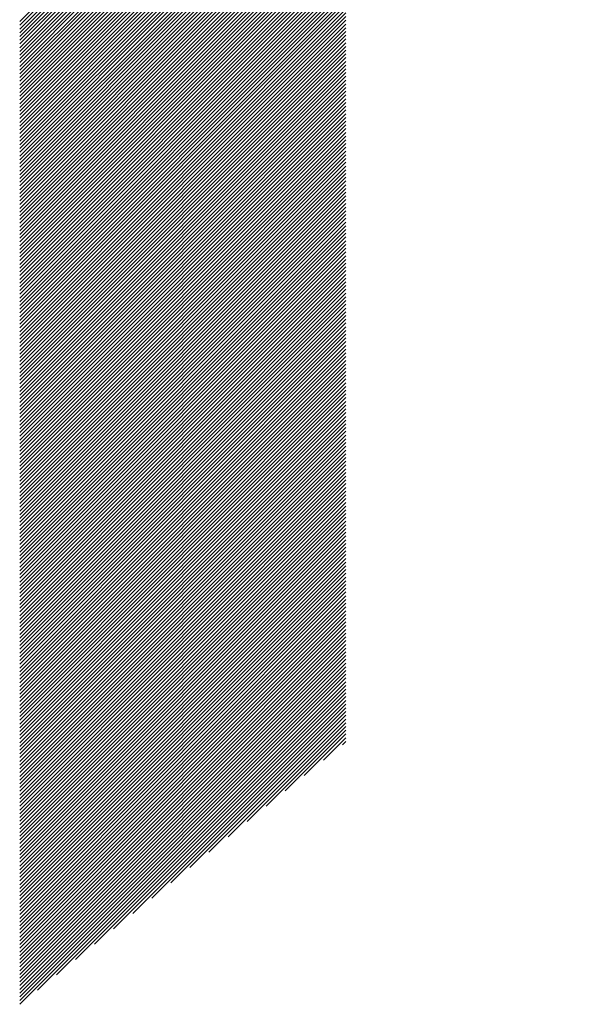
# Model space of a CAD drawing. Units: millimetres. Extents: x -269 to 371, y -232 to 254.
# Drawn here: x -59 to -49, y -176 to -160 of the extents above; entities that cross this region are included whole.
import ezdxf

# ---------------------------------------------------------------- set-up
doc = ezdxf.new("R2010")
doc.units = ezdxf.units.MM
doc.layers.add('CAXA0', color=7, linetype='Continuous', lineweight=70)
doc.layers.add('CAXA5', color=4, linetype='Continuous', lineweight=25)

# ---------------------------------------------------------------- blocks, each defined once
blk = doc.blocks.new('CAXBLOCK50')
at = {"layer": 'CAXA0', "color": 0, "linetype": 'Continuous', "lineweight": 25}
for p, q in [((-58.76, -159.912), (-50.57, -151.721)), ((-58.76, -159.975), (-50.538, -151.753)), ((-58.76, -160.038), (-50.506, -151.784)), ((-58.76, -160.1), (-50.474, -151.815)), ((-58.76, -160.163), (-50.442, -151.846)), ((-58.76, -160.226), (-50.41, -151.876)), ((-58.76, -160.289), (-50.378, -151.907)), ((-58.76, -160.352), (-50.345, -151.937)), ((-58.76, -160.415), (-50.313, -151.967)), ((-58.76, -160.478), (-50.28, -151.997)), ((-58.76, -160.541), (-50.247, -152.027)), ((-58.76, -160.603), (-50.214, -152.057)), ((-58.76, -160.666), (-50.18, -152.086)), ((-58.76, -160.729), (-50.147, -152.116)), ((-58.76, -160.792), (-50.113, -152.145)), ((-58.76, -160.855), (-50.08, -152.174)), ((-58.76, -160.918), (-50.046, -152.203)), ((-58.76, -160.981), (-50.012, -152.232)), ((-58.76, -161.043), (-49.977, -152.261)), ((-58.76, -161.106), (-49.943, -152.289)), ((-58.76, -161.169), (-49.909, -152.317)), ((-58.76, -161.232), (-49.874, -152.346)), ((-58.76, -161.295), (-49.839, -152.374)), ((-58.76, -161.358), (-49.804, -152.402)), ((-58.76, -161.421), (-49.769, -152.429)), ((-58.76, -161.484), (-49.734, -152.457)), ((-58.76, -161.546), (-49.698, -152.484)), ((-58.76, -161.609), (-49.663, -152.512)), ((-58.76, -161.672), (-49.627, -152.539)), ((-58.76, -161.735), (-49.591, -152.566)), ((-58.76, -161.798), (-49.555, -152.592)), ((-58.76, -161.861), (-49.518, -152.619)), ((-58.76, -161.924), (-49.482, -152.645)), ((-58.76, -161.986), (-49.446, -152.672)), ((-58.76, -162.049), (-49.409, -152.698)), ((-58.76, -162.112), (-49.372, -152.724)), ((-58.76, -162.175), (-53.27, -156.685)), ((-58.76, -162.238), (-53.27, -156.748)), ((-58.76, -162.301), (-53.27, -156.81)), ((-58.76, -162.364), (-53.27, -156.873)), ((-58.76, -162.427), (-53.27, -156.936)), ((-58.76, -162.489), (-53.27, -156.999)), ((-58.76, -162.552), (-53.27, -157.062)), ((-58.76, -162.615), (-53.27, -157.125)), ((-58.76, -162.678), (-53.27, -157.188)), ((-58.76, -162.741), (-53.27, -157.251)), ((-58.76, -162.804), (-53.27, -157.313)), ((-58.76, -162.867), (-53.27, -157.376)), ((-58.76, -162.929), (-53.27, -157.439)), ((-58.76, -162.992), (-53.27, -157.502)), ((-58.76, -163.055), (-53.27, -157.565)), ((-58.76, -163.118), (-53.27, -157.628)), ((-58.76, -163.181), (-53.27, -157.691)), ((-58.76, -163.244), (-53.27, -157.753)), ((-58.76, -163.307), (-53.27, -157.816)), ((-58.76, -163.37), (-53.27, -157.879)), ((-58.76, -163.432), (-53.27, -157.942)), ((-58.76, -163.495), (-53.27, -158.005)), ((-58.76, -163.558), (-53.27, -158.068)), ((-58.76, -163.621), (-53.27, -158.131)), ((-58.76, -163.684), (-53.27, -158.194)), ((-58.76, -163.747), (-53.27, -158.256)), ((-58.76, -163.81), (-53.27, -158.319)), ((-58.76, -163.872), (-53.27, -158.382)), ((-58.76, -163.935), (-53.27, -158.445)), ((-58.76, -163.998), (-53.27, -158.508)), ((-58.76, -164.061), (-53.27, -158.571)), ((-58.76, -164.124), (-53.27, -158.634)), ((-58.76, -164.187), (-53.27, -158.696)), ((-58.76, -164.25), (-53.27, -158.759)), ((-58.76, -164.312), (-53.27, -158.822)), ((-58.76, -164.375), (-53.27, -158.885)), ((-58.76, -164.438), (-53.27, -158.948)), ((-58.76, -164.501), (-53.27, -159.011)), ((-58.76, -164.564), (-53.27, -159.074)), ((-58.76, -164.627), (-53.27, -159.137)), ((-58.76, -164.69), (-53.27, -159.199)), ((-58.76, -164.753), (-53.27, -159.262)), ((-58.76, -164.815), (-53.27, -159.325)), ((-58.76, -164.878), (-53.27, -159.388)), ((-58.76, -164.941), (-53.27, -159.451)), ((-58.76, -165.004), (-53.27, -159.514)), ((-58.76, -165.067), (-53.27, -159.577)), ((-58.76, -165.13), (-53.27, -159.639)), ((-58.76, -165.193), (-53.27, -159.702)), ((-58.76, -165.255), (-53.27, -159.765)), ((-58.76, -165.318), (-53.27, -159.828)), ((-58.76, -165.381), (-53.27, -159.891)), ((-58.76, -165.444), (-53.27, -159.954)), ((-58.76, -165.507), (-53.27, -160.017)), ((-58.76, -165.57), (-53.27, -160.08)), ((-58.76, -165.633), (-53.27, -160.142)), ((-58.76, -165.696), (-53.27, -160.205)), ((-58.76, -165.758), (-53.27, -160.268)), ((-58.76, -165.821), (-53.27, -160.331)), ((-58.76, -165.884), (-53.27, -160.394)), ((-58.76, -165.947), (-53.27, -160.457)), ((-58.76, -166.01), (-53.27, -160.52)), ((-58.76, -166.073), (-53.27, -160.582)), ((-58.76, -166.136), (-53.27, -160.645)), ((-58.76, -166.198), (-53.27, -160.708)), ((-58.76, -166.261), (-53.27, -160.771)), ((-58.76, -166.324), (-53.27, -160.834)), ((-58.76, -166.387), (-53.27, -160.897)), ((-58.76, -166.45), (-53.27, -160.96)), ((-58.76, -166.513), (-53.27, -161.023)), ((-58.76, -166.576), (-53.27, -161.085)), ((-58.76, -166.639), (-53.27, -161.148)), ((-58.76, -166.701), (-53.27, -161.211)), ((-58.76, -166.764), (-53.27, -161.274)), ((-58.76, -166.827), (-53.27, -161.337)), ((-58.76, -166.89), (-53.27, -161.4)), ((-58.76, -166.953), (-53.27, -161.463)), ((-58.76, -167.016), (-53.27, -161.525)), ((-58.76, -167.079), (-53.27, -161.588)), ((-58.76, -167.141), (-53.27, -161.651)), ((-58.76, -167.204), (-53.27, -161.714)), ((-58.76, -167.267), (-53.27, -161.777)), ((-58.76, -167.33), (-53.27, -161.84)), ((-58.76, -167.393), (-53.27, -161.903)), ((-58.76, -167.456), (-53.27, -161.966)), ((-58.76, -167.519), (-53.27, -162.028)), ((-58.76, -167.582), (-53.27, -162.091)), ((-58.76, -167.644), (-53.27, -162.154)), ((-58.76, -167.707), (-53.27, -162.217)), ((-58.76, -167.77), (-53.27, -162.28)), ((-58.76, -167.833), (-53.27, -162.343)), ((-58.76, -167.896), (-53.27, -162.406)), ((-58.76, -167.959), (-53.27, -162.468)), ((-58.76, -168.022), (-53.27, -162.531)), ((-58.76, -168.084), (-53.27, -162.594)), ((-58.76, -168.147), (-53.27, -162.657)), ((-58.76, -168.21), (-53.27, -162.72)), ((-58.76, -168.273), (-53.27, -162.783)), ((-58.76, -168.336), (-53.27, -162.846)), ((-58.76, -168.399), (-53.27, -162.909)), ((-58.76, -168.462), (-53.27, -162.971)), ((-58.76, -168.525), (-53.27, -163.034)), ((-58.76, -168.587), (-53.27, -163.097)), ((-58.76, -168.65), (-53.27, -163.16)), ((-58.76, -168.713), (-53.27, -163.223)), ((-58.76, -168.776), (-53.27, -163.286)), ((-58.76, -168.839), (-53.27, -163.349)), ((-58.76, -168.902), (-53.27, -163.411)), ((-58.76, -168.965), (-53.27, -163.474)), ((-58.76, -169.027), (-53.27, -163.537)), ((-58.76, -169.09), (-53.27, -163.6)), ((-58.76, -169.153), (-53.27, -163.663)), ((-58.76, -169.216), (-53.27, -163.726)), ((-58.76, -169.279), (-53.27, -163.789)), ((-58.76, -169.342), (-53.27, -163.852)), ((-58.76, -169.405), (-53.27, -163.914)), ((-58.76, -169.468), (-53.27, -163.977)), ((-58.76, -169.53), (-53.27, -164.04)), ((-58.76, -169.593), (-53.27, -164.103)), ((-58.76, -169.656), (-53.27, -164.166)), ((-58.76, -169.719), (-53.27, -164.229)), ((-58.76, -169.782), (-53.27, -164.292)), ((-58.76, -169.845), (-53.27, -164.354)), ((-58.76, -169.908), (-53.27, -164.417)), ((-58.76, -169.97), (-53.27, -164.48)), ((-58.76, -170.033), (-53.27, -164.543)), ((-58.76, -170.096), (-53.27, -164.606)), ((-58.76, -170.159), (-53.27, -164.669)), ((-58.76, -170.222), (-53.27, -164.732)), ((-58.76, -170.285), (-53.27, -164.794)), ((-58.76, -170.348), (-53.27, -164.857)), ((-58.76, -170.411), (-53.27, -164.92)), ((-58.76, -170.473), (-53.27, -164.983)), ((-58.76, -170.536), (-53.27, -165.046)), ((-58.76, -170.599), (-53.27, -165.109)), ((-58.76, -170.662), (-53.27, -165.172)), ((-58.76, -170.725), (-53.27, -165.235)), ((-58.76, -170.788), (-53.27, -165.297)), ((-58.76, -170.851), (-53.27, -165.36)), ((-58.76, -170.913), (-53.27, -165.423)), ((-58.76, -170.976), (-53.27, -165.486)), ((-58.76, -171.039), (-53.27, -165.549)), ((-58.76, -171.102), (-53.27, -165.612)), ((-58.76, -171.165), (-53.27, -165.675)), ((-58.76, -171.228), (-53.27, -165.737)), ((-58.76, -171.291), (-53.27, -165.8)), ((-58.76, -171.354), (-53.27, -165.863)), ((-58.76, -171.416), (-53.27, -165.926)), ((-58.76, -171.479), (-53.27, -165.989)), ((-58.76, -171.542), (-53.27, -166.052)), ((-58.76, -171.605), (-53.27, -166.115)), ((-58.76, -171.668), (-53.27, -166.178)), ((-58.76, -171.731), (-53.27, -166.24)), ((-58.76, -171.794), (-53.27, -166.303)), ((-58.76, -171.856), (-53.27, -166.366)), ((-58.76, -171.919), (-53.27, -166.429)), ((-58.76, -171.982), (-53.27, -166.492)), ((-58.76, -172.045), (-53.27, -166.555)), ((-58.76, -172.108), (-53.27, -166.618)), ((-58.76, -172.171), (-53.27, -166.68)), ((-58.76, -172.234), (-53.27, -166.743)), ((-58.76, -172.296), (-53.27, -166.806)), ((-58.76, -172.359), (-53.27, -166.869)), ((-58.76, -172.422), (-53.27, -166.932)), ((-58.76, -172.485), (-53.27, -166.995)), ((-58.76, -172.548), (-53.27, -167.058)), ((-58.76, -172.611), (-53.27, -167.121)), ((-58.76, -172.674), (-53.27, -167.183)), ((-58.76, -172.737), (-53.27, -167.246)), ((-58.76, -172.799), (-53.27, -167.309)), ((-58.76, -172.862), (-53.27, -167.372)), ((-58.76, -172.925), (-53.27, -167.435)), ((-58.76, -172.988), (-53.27, -167.498)), ((-58.76, -173.051), (-53.27, -167.561)), ((-58.76, -173.114), (-53.27, -167.623)), ((-58.76, -173.177), (-53.27, -167.686)), ((-58.76, -173.239), (-53.27, -167.749)), ((-58.76, -173.302), (-53.27, -167.812)), ((-58.76, -173.365), (-53.27, -167.875)), ((-58.76, -173.428), (-53.27, -167.938)), ((-58.76, -173.491), (-53.27, -168.001)), ((-58.76, -173.554), (-53.27, -168.064)), ((-58.76, -173.617), (-53.27, -168.126)), ((-58.76, -173.68), (-53.27, -168.189)), ((-58.76, -173.742), (-53.27, -168.252)), ((-58.76, -173.805), (-53.27, -168.315)), ((-58.76, -173.868), (-53.27, -168.378)), ((-58.76, -173.931), (-53.27, -168.441)), ((-58.76, -173.994), (-53.27, -168.504)), ((-58.76, -174.057), (-53.27, -168.566)), ((-58.76, -174.12), (-53.27, -168.629)), ((-58.76, -174.182), (-53.27, -168.692)), ((-58.76, -174.245), (-53.27, -168.755)), ((-58.76, -174.308), (-53.27, -168.818)), ((-58.76, -174.371), (-53.27, -168.881)), ((-58.76, -174.434), (-53.27, -168.944)), ((-58.76, -174.497), (-53.27, -169.007)), ((-58.76, -174.56), (-53.27, -169.069)), ((-58.76, -174.623), (-53.27, -169.132)), ((-58.76, -174.685), (-53.27, -169.195)), ((-58.76, -174.748), (-53.27, -169.258)), ((-58.76, -174.811), (-53.27, -169.321)), ((-58.76, -174.874), (-53.27, -169.384)), ((-58.76, -174.937), (-53.27, -169.447)), ((-58.76, -175), (-53.27, -169.509)), ((-58.76, -175.063), (-53.27, -169.572)), ((-58.76, -175.125), (-53.27, -169.635)), ((-58.76, -175.188), (-53.27, -169.698)), ((-58.76, -175.251), (-53.27, -169.761)), ((-58.76, -175.314), (-53.27, -169.824)), ((-58.76, -175.377), (-53.27, -169.887)), ((-58.76, -175.44), (-53.27, -169.95)), ((-58.76, -175.503), (-53.27, -170.012)), ((-58.76, -175.566), (-53.27, -170.075)), ((-58.76, -175.628), (-53.27, -170.138)), ((-58.76, -175.691), (-53.27, -170.201)), ((-58.76, -175.754), (-53.27, -170.264)), ((-58.76, -175.817), (-53.27, -170.327)), ((-58.76, -175.88), (-53.27, -170.39)), ((-58.76, -175.943), (-53.27, -170.452)), ((-58.76, -176.006), (-53.27, -170.515)), ((-58.76, -176.068), (-53.27, -170.578)), ((-58.76, -176.131), (-53.27, -170.641)), ((-58.76, -176.194), (-53.27, -170.704)), ((-58.76, -176.257), (-53.27, -170.767)), ((-58.76, -176.32), (-53.27, -170.83)), ((-58.76, -176.383), (-53.27, -170.893)), ((-58.76, -176.446), (-53.27, -170.955)), ((-58.462, -176.21), (-53.27, -171.018)), ((-58.141, -175.952), (-53.27, -171.081)), ((-57.82, -175.694), (-53.27, -171.144)), ((-57.499, -175.436), (-53.27, -171.207)), ((-57.178, -175.178), (-53.27, -171.27)), ((-56.857, -174.92), (-53.27, -171.333)), ((-56.536, -174.662), (-53.27, -171.395)), ((-56.215, -174.403), (-53.27, -171.458)), ((-55.894, -174.145), (-53.27, -171.521)), ((-55.573, -173.887), (-53.27, -171.584)), ((-55.252, -173.629), (-53.27, -171.647)), ((-54.931, -173.371), (-53.27, -171.71)), ((-54.61, -173.113), (-53.27, -171.773)), ((-54.289, -172.855), (-53.27, -171.836)), ((-53.968, -172.597), (-53.27, -171.898)), ((-53.647, -172.338), (-53.27, -171.961)), ((-53.326, -172.08), (-53.27, -172.024))]:
    blk.add_line(p, q, dxfattribs=at)

msp = doc.modelspace()

# ---------------------------------------------------------------- block references
at = {"layer": 'CAXA5', "color": 96}
msp.add_blockref('CAXBLOCK50', (0, 0), dxfattribs=at)

doc.saveas('drawing.dxf')
